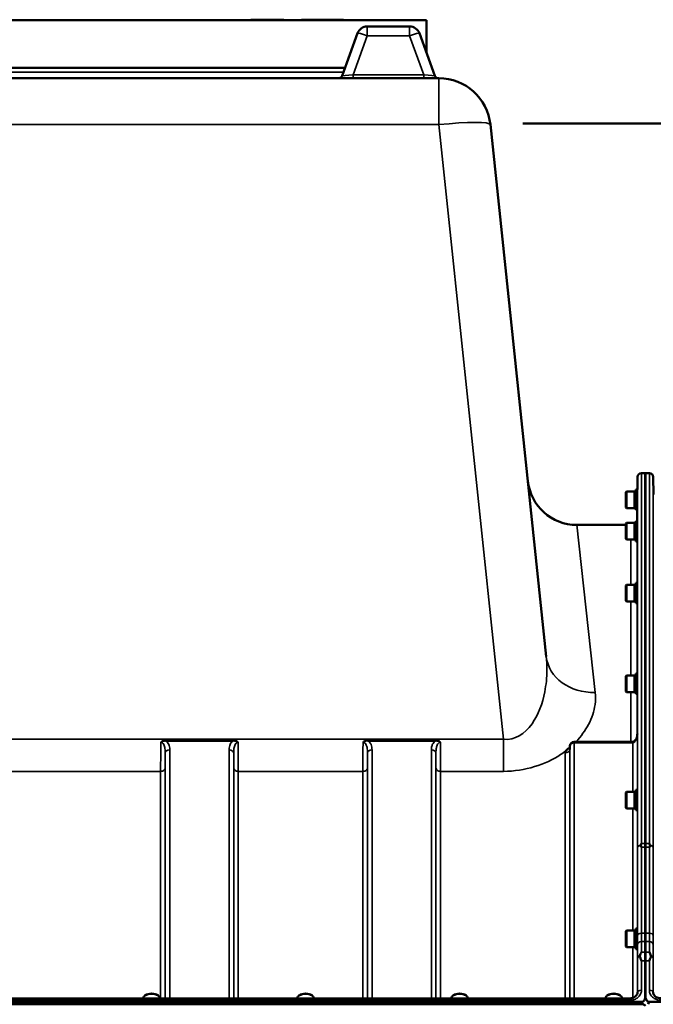
# Model space of a CAD drawing. Units: millimetres. Extents: x 100 to 8300, y -8 to 5931.
# Drawn here: x 4331 to 4821, y 2623 to 3384 of the extents above; entities that cross this region are included whole.
import ezdxf

# ---------------------------------------------------------------- set-up
doc = ezdxf.new("R2010")
doc.units = ezdxf.units.MM
doc.header["$LTSCALE"] = 20
for name, color, linetype, lineweight in [('Sketch Geometry (ISO)', 7, 'Continuous', 25), ('Visible (ISO)', 7, 'Continuous', 50), ('Visible Narrow (ISO)', 7, 'Continuous', 35)]:
    doc.layers.add(name, color=color, linetype=linetype, lineweight=lineweight)

msp = doc.modelspace()

# ---------------------------------------------------------------- linework, layer by layer
at = {"layer": 'Sketch Geometry (ISO)', "lineweight": 50}
msp.add_line((4719.88, 3303.41), (4909.36, 3303.41), dxfattribs=at)
at = {"layer": 'Visible (ISO)'}
for p, q in [((4645.62, 3383.4), (3983.62, 3383.4)), ((4509.78, 3383.4), (4509.78, 3383.65)), ((4509.78, 3383.65), (4534.78, 3383.65)), ((4534.78, 3383.65), (4535.18, 3383.65)), ((4534.78, 3383.4), (4534.78, 3383.65)), ((4535.18, 3383.4), (4535.18, 3383.65)), ((4549.03, 3383.65), (4555.3, 3383.65)), ((4549.03, 3383.4), (4549.03, 3383.65)), ((4555.3, 3383.65), (4558.27, 3383.65)), ((4555.3, 3383.4), (4555.3, 3383.65)), ((4558.27, 3383.65), (4574.12, 3383.65)), ((4558.27, 3383.4), (4558.27, 3383.65)), ((4574.12, 3383.65), (4574.54, 3383.65)), ((4574.12, 3383.4), (4574.12, 3383.65)), ((4574.54, 3383.65), (4575.61, 3383.65)), ((4574.54, 3383.4), (4574.54, 3383.65)), ((4575.61, 3383.65), (4581.46, 3383.65)), ((4575.61, 3383.4), (4575.61, 3383.65)), ((4581.46, 3383.4), (4581.46, 3383.65)), ((4632.51, 3378.4), (4599.72, 3378.4)), ((4645.62, 3383.4), (4645.62, 3357.78)), ((4592.2, 3373.14), (4580.27, 3340.37)), ((4651.96, 3340.37), (4640.03, 3373.14)), ((4046.77, 3346.4), (4582.47, 3346.4)), ((4655.1, 3338.4), (3974.14, 3338.4)), ((4738.06, 2891.76), (4694.88, 3302.58)), ((4808.51, 3020.72), (4808.6, 3030.43)), ((4814.78, 3033.4), (4811.59, 3033.4)), ((4814.46, 2747.45), (4814.46, 3033.4)), ((4817.65, 3033.4), (4814.46, 3033.4)), ((4814.78, 3033.4), (4814.78, 2747.45)), ((4820.77, 3016.85), (4820.65, 3030.43)), ((4807.25, 3020.72), (4807.25, 3004.97)), ((4807.25, 3020.72), (4808.54, 3020.72)), ((4799.45, 3018.77), (4799.95, 3019.27)), ((4799.45, 3006.92), (4799.45, 3018.77)), ((4799.95, 3019.27), (4799.95, 3006.42)), ((4806.25, 3019.27), (4799.95, 3019.27)), ((4806.25, 3019.27), (4806.25, 3006.42)), ((4807.25, 3019), (4806.25, 3019)), ((4799.45, 3006.92), (4799.95, 3006.42)), ((4806.25, 3006.42), (4799.95, 3006.42)), ((4807.25, 3006.7), (4806.25, 3006.7)), ((4807.25, 3004.97), (4808.4, 3004.97)), ((4808.32, 2998.36), (4808.37, 3004.97)), ((4761.59, 2993.4), (4799.45, 2993.4)), ((4799.45, 2994.48), (4799.95, 2994.98)), ((4799.45, 2982.63), (4799.45, 2994.48)), ((4799.95, 2994.98), (4799.95, 2982.13)), ((4806.25, 2994.98), (4799.95, 2994.98)), ((4806.25, 2994.98), (4806.25, 2982.13)), ((4807.25, 2994.71), (4806.25, 2994.71)), ((4807.25, 2996.43), (4807.25, 2980.68)), ((4807.25, 2996.43), (4808.53, 2996.43)), ((4799.45, 2982.63), (4799.95, 2982.13)), ((4806.25, 2982.13), (4799.95, 2982.13)), ((4807.25, 2982.41), (4806.25, 2982.41)), ((4807.25, 2980.68), (4808.4, 2980.68)), ((4799.45, 2946.64), (4799.95, 2947.14)), ((4799.45, 2934.79), (4799.45, 2946.64)), ((4799.95, 2947.14), (4799.95, 2934.29)), ((4806.25, 2947.14), (4799.95, 2947.14)), ((4806.25, 2947.14), (4806.25, 2934.29)), ((4807.25, 2946.86), (4806.25, 2946.86)), ((4807.25, 2948.59), (4807.25, 2932.84)), ((4807.25, 2948.59), (4808.53, 2948.59)), ((4799.45, 2934.79), (4799.95, 2934.29)), ((4806.25, 2934.29), (4799.95, 2934.29)), ((4807.25, 2934.56), (4806.25, 2934.56)), ((4807.25, 2932.84), (4808.41, 2932.84)), ((4799.45, 2876.69), (4799.95, 2877.19)), ((4799.45, 2864.84), (4799.45, 2876.69)), ((4799.95, 2877.19), (4799.95, 2864.34)), ((4806.25, 2877.19), (4799.95, 2877.19)), ((4806.25, 2877.19), (4806.25, 2864.34)), ((4807.25, 2876.92), (4806.25, 2876.92)), ((4807.25, 2878.64), (4807.25, 2862.89)), ((4807.25, 2878.64), (4808.52, 2878.64)), ((4799.45, 2864.84), (4799.95, 2864.34)), ((4806.25, 2864.34), (4799.95, 2864.34)), ((4807.25, 2864.62), (4806.25, 2864.62)), ((4807.25, 2862.89), (4808.41, 2862.89)), ((4756.18, 2822.46), (4756.15, 2820.08)), ((4804.83, 2825.92), (4759.68, 2825.92)), ((4799.45, 2786.78), (4799.95, 2787.28)), ((4799.45, 2774.93), (4799.45, 2786.78)), ((4799.95, 2787.28), (4799.95, 2774.43)), ((4806.25, 2787.28), (4799.95, 2787.28)), ((4806.25, 2787.28), (4806.25, 2774.43)), ((4807.25, 2787), (4806.25, 2787)), ((4807.25, 2788.73), (4807.25, 2772.98)), ((4807.25, 2788.73), (4808.52, 2788.73)), ((4799.45, 2774.93), (4799.95, 2774.43)), ((4806.25, 2774.43), (4799.95, 2774.43)), ((4807.25, 2774.7), (4806.25, 2774.7)), ((4807.25, 2772.98), (4808.42, 2772.98)), ((4799.45, 2679.62), (4799.95, 2680.12)), ((4799.45, 2667.77), (4799.45, 2679.62)), ((4799.95, 2680.12), (4799.95, 2667.27)), ((4806.25, 2680.12), (4799.95, 2680.12)), ((4806.25, 2680.12), (4806.25, 2667.27)), ((4807.25, 2679.85), (4806.25, 2679.85)), ((4807.25, 2681.57), (4807.25, 2665.82)), ((4807.25, 2681.57), (4808.51, 2681.57)), ((4799.45, 2667.77), (4799.95, 2667.27)), ((4806.25, 2667.27), (4799.95, 2667.27)), ((4807.25, 2667.55), (4806.25, 2667.55)), ((4807.25, 2665.82), (4808.43, 2665.82)), ((4814.46, 2630.13), (4814.46, 2656.73)), ((4814.78, 2656.73), (4814.78, 2630.13)), ((3817.46, 2625), (4811.78, 2625)), ((4802.6, 2627.73), (3826.65, 2627.73)), ((4426.7, 2627.73), (4426.7, 2628)), ((4428.28, 2630.15), (4427.88, 2629.86)), ((4437.96, 2630.15), (4438.37, 2629.86)), ((4439.55, 2627.73), (4439.55, 2628)), ((4545.7, 2627.73), (4545.7, 2628)), ((4547.28, 2630.15), (4546.88, 2629.86)), ((4556.96, 2630.15), (4557.37, 2629.86)), ((4558.55, 2627.73), (4558.55, 2628)), ((4664.7, 2627.73), (4664.7, 2628)), ((4666.28, 2630.15), (4665.88, 2629.86)), ((4675.96, 2630.15), (4676.37, 2629.86)), ((4677.55, 2627.73), (4677.55, 2628)), ((4783.7, 2627.73), (4783.7, 2628)), ((4785.28, 2630.15), (4784.88, 2629.86)), ((4794.96, 2630.15), (4795.37, 2629.86)), ((4796.55, 2627.73), (4796.55, 2628)), ((4817.46, 2625), (5811.78, 2625)), ((4812.4, 2623.12), (3816.84, 2623.12))]:
    msp.add_line(p, q, dxfattribs=at)
for centre, radius, start, end in [((4599.72, 3370.4), 8, 90, 160), ((4632.51, 3370.4), 8, 20, 90), ((4577.46, 3341.4), 3, 270, 340), ((4654.77, 3341.4), 3, 200, 270), ((4655.1, 3298.4), 40, 6, 90), ((4761.59, 3031.4), 38, 186, 270), ((4811.59, 3030.4), 3, 90, 179.5), ((4817.65, 3030.4), 3, 0.5, 90), ((4803.32, 2998.4), 5, 336.80231, 359.5), ((4803.32, 2998.4), 5, 312.36179, 321.91775), ((4759.68, 2822.42), 3.5, 90, 179.35664)]:
    msp.add_arc(centre, radius, start, end, dxfattribs=at)
for centre, major_axis, ratio, start_param, end_param in [((4804.83, 2827.72), (3.69, 0), 0.487696, 4.712389, 4.723711), ((4433.12, 2628), (-6.42, 0), 0.5, 3.141593, 6.283185), ((4433.12, 2628.44), (-5.92, 0), 0.5, 3.757072, 5.667706), ((4552.12, 2628), (-6.42, 0), 0.5, 3.141593, 6.283185), ((4552.12, 2628.44), (-5.92, 0), 0.5, 3.757072, 5.667706), ((4671.12, 2628), (-6.42, 0), 0.5, 3.141593, 6.283185), ((4671.12, 2628.44), (-5.92, 0), 0.5, 3.757072, 5.667706), ((4790.12, 2628), (-6.42, 0), 0.5, 3.141593, 6.283185), ((4790.12, 2628.44), (-5.92, 0), 0.5, 3.757072, 5.667706), ((4811.78, 2539.09), (0, 85.91), 0.034921, 6.073479, 6.283185), ((4817.46, 2539.09), (0, -85.91), 0.034921, 3.141593, 3.351299), ((4811.78, 2621.42), (-3, 0), 0.57735, 3.51876, 4.502683)]:
    msp.add_ellipse(centre, major_axis=major_axis, ratio=ratio, start_param=start_param, end_param=end_param, dxfattribs=at)
for points, knots in [([(4808.39, 2832.18), (4808.38, 2831.53), (4808.31, 2830.88), (4808.05, 2829.62), (4807.86, 2829.02), (4807.36, 2827.92), (4807.06, 2827.43), (4806.41, 2826.63), (4806.05, 2826.34), (4805.49, 2826.03), (4805.28, 2825.96), (4805.01, 2825.92), (4804.94, 2825.92), (4804.87, 2825.92)], [-1.318623, -1.318623, -1.318623, -1.318623, -1.054899, -1.054899, -0.791174, -0.791174, -0.527449, -0.527449, -0.263725, -0.263725, -0.071357, -0.071357, 0, 0, 0, 0]), ([(4753.07, 2818.87), (4753.08, 2818.89), (4753.1, 2818.91), (4753.26, 2819.13), (4753.42, 2819.32), (4753.77, 2819.68), (4753.94, 2819.84), (4754.32, 2820.14), (4754.51, 2820.29), (4755.01, 2820.62), (4755.31, 2820.8), (4755.66, 2820.98), (4755.69, 2820.99), (4755.72, 2821.01)], [-0.4243826, -0.4243826, -0.4243826, -0.4243826, -0.4143433, -0.4143433, -0.3094111, -0.3094111, -0.2168784, -0.2168784, -0.1253967, -0.1253967, 0, 0, 0.0102303, 0.0102303, 0.0102303, 0.0102303]), ([(4756.1, 2819.85), (4756.1, 2819.85), (4756.12, 2819.87), (4756.14, 2819.96), (4756.15, 2820.02), (4756.15, 2820.08)], [-0.2369813, -0.2369813, -0.2369813, -0.2369813, -0.1156938, -0.1156938, -0.004973, -0.004973, -0.004973, -0.004973]), ([(4811.07, 2745.83), (4811.05, 2745.88), (4811.04, 2745.93), (4811.04, 2746.03), (4811.05, 2746.08), (4811.07, 2746.12)], [0.23719679, 0.23719679, 0.23719679, 0.23719679, 0.25458617, 0.25458617, 0.2717352, 0.2717352, 0.2717352, 0.2717352]), ([(4811.07, 2746.12), (4811.08, 2746.16), (4811.1, 2746.2), (4811.27, 2746.65), (4811.43, 2747.05), (4811.59, 2747.44), (4811.59, 2747.44), (4811.59, 2747.45)], [-0.1770419, -0.1770419, -0.1770419, -0.1770419, -0.1610219, -0.1610219, 0, 0, 0.0014243, 0.0014243, 0.0014243, 0.0014243]), ([(4811.59, 2744.47), (4811.59, 2744.47), (4811.59, 2744.48), (4811.41, 2744.94), (4811.24, 2745.39), (4811.07, 2745.83)], [-0.1751428, -0.1751428, -0.1751428, -0.1751428, -0.1726161, -0.1726161, 0, 0, 0, 0]), ([(4817.65, 2747.45), (4817.65, 2747.44), (4817.65, 2747.44), (4817.81, 2747.05), (4817.97, 2746.65), (4818.14, 2746.2), (4818.16, 2746.16), (4818.17, 2746.12)], [-0.3128998, -0.3128998, -0.3128998, -0.3128998, -0.3114756, -0.3114756, -0.1504637, -0.1504637, -0.1344447, -0.1344447, -0.1344447, -0.1344447]), ([(4818.17, 2745.83), (4818, 2745.39), (4817.83, 2744.94), (4817.65, 2744.48), (4817.65, 2744.47), (4817.65, 2744.47)], [-0.1726209, -0.1726209, -0.1726209, -0.1726209, 0, 0, 0.0025267, 0.0025267, 0.0025267, 0.0025267]), ([(4818.17, 2746.12), (4818.19, 2746.08), (4818.2, 2746.03), (4818.2, 2745.93), (4818.19, 2745.88), (4818.17, 2745.83)], [0.06771303, 0.06771303, 0.06771303, 0.06771303, 0.08486206, 0.08486206, 0.10225143, 0.10225143, 0.10225143, 0.10225143]), ([(4814.48, 2678.02), (4814.48, 2677.84), (4814.48, 2677.65), (4814.48, 2675.96), (4814.48, 2674.5), (4814.48, 2672.61), (4814.48, 2672.09), (4814.48, 2671.6)], [13.6029271, 13.6029271, 13.6029271, 13.6029271, 13.668344, 13.668344, 14.2200105, 14.2200105, 14.4391977, 14.4391977, 14.4391977, 14.4391977]), ([(4814.76, 2671.6), (4814.76, 2672.09), (4814.76, 2672.61), (4814.76, 2674.5), (4814.76, 2675.96), (4814.76, 2677.65), (4814.76, 2677.84), (4814.76, 2678.02)], [3.6424936, 3.6424936, 3.6424936, 3.6424936, 3.8616808, 3.8616808, 4.4133473, 4.4133473, 4.4787642, 4.4787642, 4.4787642, 4.4787642]), ([(4810.34, 2660.66), (4810.73, 2661.67), (4811.16, 2662.61), (4811.58, 2663.48), (4811.58, 2663.49), (4811.58, 2663.49)], [-0.4248463, -0.4248463, -0.4248463, -0.4248463, 0, 0, 0.0019192, 0.0019192, 0.0019192, 0.0019192]), ([(4814.46, 2656.73), (4814.46, 2658.36), (4814.46, 2659.93), (4814.47, 2662.12), (4814.47, 2662.83), (4814.47, 2663.49)], [4.6348558, 4.6348558, 4.6348558, 4.6348558, 5.2142117, 5.2142117, 5.5082957, 5.5082957, 5.5082957, 5.5082957]), ([(4814.77, 2663.49), (4814.77, 2662.83), (4814.78, 2662.12), (4814.78, 2659.93), (4814.78, 2658.36), (4814.78, 2656.73)], [12.5734912, 12.5734912, 12.5734912, 12.5734912, 12.8675752, 12.8675752, 13.4469311, 13.4469311, 13.4469311, 13.4469311]), ([(4817.66, 2663.49), (4817.66, 2663.49), (4817.66, 2663.48), (4818.09, 2662.61), (4818.51, 2661.67), (4818.91, 2660.66)], [-0.4263385, -0.4263385, -0.4263385, -0.4263385, -0.4244212, -0.4244212, 0, 0, 0, 0]), ([(4810.33, 2660.06), (4810.3, 2660.16), (4810.28, 2660.27), (4810.28, 2660.46), (4810.3, 2660.57), (4810.34, 2660.66)], [0.56555944, 0.56555944, 0.56555944, 0.56555944, 0.60368317, 0.60368317, 0.64215764, 0.64215764, 0.64215764, 0.64215764]), ([(4811.59, 2656.73), (4811.59, 2656.74), (4811.59, 2656.74), (4811.29, 2657.54), (4811, 2658.31), (4810.59, 2659.4), (4810.46, 2659.73), (4810.33, 2660.06)], [-0.5774791, -0.5774791, -0.5774791, -0.5774791, -0.5749101, -0.5749101, -0.2790868, -0.2790868, -0.1430388, -0.1430388, -0.1430388, -0.1430388]), ([(4818.91, 2660.06), (4818.78, 2659.73), (4818.65, 2659.4), (4818.24, 2658.31), (4817.95, 2657.54), (4817.65, 2656.74), (4817.65, 2656.74), (4817.65, 2656.73)], [-0.4322011, -0.4322011, -0.4322011, -0.4322011, -0.2960492, -0.2960492, 0, 0, 0.002571, 0.002571, 0.002571, 0.002571]), ([(4818.91, 2660.66), (4818.95, 2660.57), (4818.96, 2660.46), (4818.96, 2660.27), (4818.95, 2660.16), (4818.91, 2660.06)], [0.16275326, 0.16275326, 0.16275326, 0.16275326, 0.20122772, 0.20122772, 0.23935146, 0.23935146, 0.23935146, 0.23935146]), ([(4802.6, 2627.73), (4803.21, 2627.73), (4803.82, 2627.81), (4804.99, 2628.11), (4805.54, 2628.33), (4806.53, 2628.89), (4806.97, 2629.22), (4807.71, 2629.98), (4808.01, 2630.41), (4808.42, 2631.27), (4808.54, 2631.71), (4808.59, 2632.24), (4808.59, 2632.33), (4808.59, 2632.42)], [0, 0, 0, 0, 0.257951, 0.257951, 0.516628, 0.516628, 0.779187, 0.779187, 1.057726, 1.057726, 1.336266, 1.336266, 1.392697, 1.392697, 1.392697, 1.392697]), ([(4820.65, 2632.42), (4820.66, 2631.98), (4820.74, 2631.54), (4821.08, 2630.67), (4821.34, 2630.24), (4822.03, 2629.43), (4822.47, 2629.06), (4823.46, 2628.44), (4824.01, 2628.2), (4825.17, 2627.86), (4825.79, 2627.76), (4826.48, 2627.74), (4826.56, 2627.73), (4826.65, 2627.73)], [0.013689, 0.013689, 0.013689, 0.013689, 0.292228, 0.292228, 0.570766, 0.570766, 0.849305, 0.849305, 1.11357, 1.11357, 1.372059, 1.372059, 1.406382, 1.406382, 1.406382, 1.406382]), ([(4811.78, 2625), (4811.97, 2625), (4812.15, 2625.03), (4812.5, 2625.14), (4812.67, 2625.22), (4813.14, 2625.52), (4813.4, 2625.8), (4814.03, 2626.63), (4814.32, 2627.31), (4814.7, 2628.72), (4814.78, 2629.45), (4814.78, 2630.13)], [1.3796605, 1.3796605, 1.3796605, 1.3796605, 1.4361077, 1.4361077, 1.4925548, 1.4925548, 1.6054491, 1.6054491, 1.8389147, 1.8389147, 2.0723803, 2.0723803, 2.0723803, 2.0723803]), ([(4814.46, 2630.13), (4814.46, 2629.45), (4814.54, 2628.72), (4814.92, 2627.31), (4815.21, 2626.63), (4815.84, 2625.8), (4816.1, 2625.52), (4816.57, 2625.22), (4816.74, 2625.14), (4817.09, 2625.03), (4817.28, 2625), (4817.46, 2625)], [0.6869407, 0.6869407, 0.6869407, 0.6869407, 0.9204063, 0.9204063, 1.1538719, 1.1538719, 1.2667662, 1.2667662, 1.3232134, 1.3232134, 1.3796605, 1.3796605, 1.3796605, 1.3796605])]:
    msp.add_open_spline(points, degree=3, knots=knots, dxfattribs=at)
for points in [[(4814.46, 2744.47), (4814.46, 2745.52), (4814.46, 2746.52), (4814.46, 2747.45)], [(4814.78, 2747.45), (4814.78, 2746.52), (4814.78, 2745.52), (4814.78, 2744.47)]]:
    msp.add_open_spline(points, degree=3, dxfattribs=at)
for points, weights in [([(4814.48, 2678.02), (4814.48, 2711.13), (4814.46, 2744.47)], [1.02611277332, 1.02554504035, 1.02253955208]), ([(4814.78, 2744.47), (4814.76, 2711.13), (4814.76, 2678.02)], [1.02253955208, 1.02554504035, 1.02611277333]), ([(4814.47, 2663.49), (4814.47, 2667.55), (4814.48, 2671.6)], [1.00555856827, 1.0066949692, 1.0077726688]), ([(4814.76, 2671.6), (4814.77, 2667.55), (4814.77, 2663.49)], [1.0077726688, 1.0066949692, 1.00555856827])]:
    msp.add_rational_spline(points, weights, degree=2, dxfattribs=at)
at = {"layer": 'Visible Narrow (ISO)'}
for p, q in [((4599.72, 3378.4), (4599.72, 3371.24)), ((4632.51, 3371.24), (4632.51, 3378.4)), ((4588.74, 3341.09), (4599.72, 3371.24)), ((4599.72, 3371.24), (4632.51, 3371.24)), ((4632.51, 3371.24), (4643.49, 3341.09)), ((4581.28, 3343.14), (4047.96, 3343.14)), ((4643.49, 3341.09), (4588.74, 3341.09)), ((4588.74, 3341.09), (4588.74, 3338.4)), ((4643.49, 3341.09), (4643.49, 3338.4)), ((4655.1, 3302.58), (4655.1, 3338.4)), ((3974.14, 3302.58), (4655.1, 3302.58)), ((4655.1, 3302.58), (4705, 2827.83)), ((4808.6, 2744.22), (4808.6, 3030.43)), ((4811.59, 3033.4), (4811.59, 2747.45)), ((4817.65, 2747.45), (4817.65, 3033.4)), ((4820.65, 3030.43), (4820.65, 2744.22)), ((4808.32, 2998.36), (4808.32, 2996.43)), ((4761.59, 2993.4), (4775.85, 2864.04)), ((4803.32, 2947.14), (4803.32, 2982.13)), ((4808.32, 2980.68), (4808.32, 2948.59)), ((4803.32, 2877.19), (4803.32, 2934.29)), ((4808.32, 2932.84), (4808.32, 2878.64)), ((4803.32, 2825.92), (4803.32, 2864.34)), ((4808.32, 2862.89), (4808.32, 2831.07)), ((4808.39, 2832.24), (4808.39, 2788.73)), ((4705, 2827.83), (3924.24, 2827.83)), ((4496, 2827.46), (4444.24, 2827.46)), ((4444.24, 2827.46), (4444.24, 2826.47)), ((4444.24, 2826.47), (4496, 2826.47)), ((4496, 2826.47), (4496, 2827.46)), ((4652.25, 2827.46), (4600.49, 2827.46)), ((4600.49, 2827.46), (4600.49, 2826.47)), ((4600.49, 2826.47), (4652.25, 2826.47)), ((4652.25, 2827.46), (4652.25, 2826.47)), ((4705, 2827.83), (4705, 2803.07)), ((4756.15, 2820.06), (4756.18, 2822.44)), ((4756.18, 2627.73), (4756.18, 2822.44)), ((4759.68, 2825.13), (4759.68, 2825.92)), ((4759.68, 2825.13), (4759.68, 2627.73)), ((4759.68, 2825.13), (4804.83, 2825.13)), ((4804.83, 2825.92), (4804.83, 2825.13)), ((4804.89, 2787.28), (4804.89, 2825.13)), ((4443.68, 2627.73), (4443.68, 2817.04)), ((4447.18, 2819.7), (4447.18, 2627.73)), ((4493.06, 2627.73), (4493.06, 2819.7)), ((4496.56, 2817.04), (4496.56, 2627.73)), ((4599.93, 2627.73), (4599.93, 2817.04)), ((4603.43, 2819.7), (4603.43, 2627.73)), ((4649.31, 2627.73), (4649.31, 2819.7)), ((4652.81, 2817.04), (4652.81, 2627.73)), ((4752.65, 2627.73), (4752.65, 2817.38)), ((4756.15, 2820.06), (4756.15, 2627.73)), ((4189.09, 2803.07), (4440.15, 2803.07)), ((4440.15, 2627.73), (4440.15, 2803.07)), ((4443.65, 2805.7), (4443.65, 2627.73)), ((4496.59, 2627.73), (4496.59, 2805.7)), ((4500.09, 2803.07), (4596.4, 2803.07)), ((4500.09, 2803.07), (4500.09, 2627.73)), ((4596.4, 2627.73), (4596.4, 2803.07)), ((4599.9, 2805.7), (4599.9, 2627.73)), ((4652.84, 2627.73), (4652.84, 2805.7)), ((4656.34, 2803.07), (4656.34, 2627.73)), ((4656.34, 2803.07), (4705, 2803.07)), ((4804.89, 2680.12), (4804.89, 2774.43)), ((4808.39, 2772.98), (4808.39, 2681.57)), ((4811.59, 2747.45), (4814.78, 2747.45)), ((4814.46, 2747.45), (4817.65, 2747.45)), ((4814.78, 2744.47), (4811.59, 2744.47)), ((4817.65, 2744.47), (4814.46, 2744.47)), ((4814.76, 2678.02), (4811.54, 2678.02)), ((4817.7, 2678.02), (4814.48, 2678.02)), ((4811.55, 2671.6), (4814.76, 2671.6)), ((4814.48, 2671.6), (4817.69, 2671.6)), ((4804.89, 2628.1), (4804.89, 2667.27)), ((4808.39, 2665.82), (4808.39, 2631.27)), ((4811.58, 2663.49), (4814.77, 2663.49)), ((4814.47, 2663.49), (4817.66, 2663.49)), ((4808.6, 2632.5), (4808.6, 2658.6)), ((4814.78, 2656.73), (4811.59, 2656.73)), ((4811.59, 2656.73), (4811.59, 2634.02)), ((4817.65, 2656.73), (4814.46, 2656.73)), ((4817.65, 2634.02), (4817.65, 2656.73)), ((4820.65, 2658.6), (4820.65, 2632.5)), ((4808.6, 2632.5), (4808.59, 2632.35)), ((4820.65, 2632.35), (4820.65, 2632.5)), ((3826.65, 2626.24), (4802.6, 2626.24)), ((4802.6, 2626.24), (4802.6, 2627.73))]:
    msp.add_line(p, q, dxfattribs=at)
for centre, major_axis, ratio, start_param, end_param in [((4599.72, 3370.4), (-7.52, 2.74), 0.098287, 4.748147, 6.283185), ((4632.51, 3370.4), (7.52, 2.74), 0.098287, 0, 1.535038), ((4589.16, 3341.4), (-8.89, -1.03), 0.029469, 6.268422, 7.80346), ((4643.07, 3341.4), (8.89, -1.03), 0.029469, 4.76291, 6.297948), ((4655.1, 3298.4), (39.78, 4.18), 0.103962, 0, 1.55987), ((4775.85, 2895.74), (-37.79, -3.97), 0.832753, 0, 1.483493), ((4759.68, 2822.42), (-3.5, 0), 0.774338, 4.712389, 6.274459), ((4759.68, 2822.42), (-3.5, 0.04), 0.629296, 0, 0.007105), ((4804.89, 2822.42), (-0.02, 3.5), 0.006757, 5.598038, 6.283185), ((4447.18, 2817.01), (-3.5, 0), 0.767465, 4.712389, 6.274459), ((4493.06, 2817.01), (3.5, 0), 0.767465, 0.008727, 1.570796), ((4603.43, 2817.01), (-3.5, 0), 0.767465, 4.712389, 6.274459), ((4649.31, 2817.01), (3.5, 0), 0.767465, 0.008727, 1.570796), ((4752.65, 2820.09), (3.5, 0), 0.774327, 4.712389, 6.274459), ((4440.15, 2805.72), (3.5, 0), 0.75599, 4.712389, 6.274459), ((4500.09, 2805.72), (-3.5, 0), 0.75599, 0.008727, 1.570796), ((4596.4, 2805.72), (3.5, 0), 0.75599, 4.712389, 6.274459), ((4656.34, 2805.72), (-3.5, 0), 0.75599, 0.008727, 1.570796), ((4811.59, 2744.2), (-3, 0), 0.649698, 4.889019, 6.274459), ((4811.59, 2744.2), (-3, 0), 0.551937, 4.889465, 6.27523), ((4817.65, 2744.2), (3, 0), 0.649698, 0.008727, 1.394166), ((4817.65, 2744.2), (3, 0), 0.551937, 0.007955, 1.39372), ((4811.54, 2676.36), (-3, 0), 0.551937, 4.712521, 6.274593), ((4817.7, 2676.36), (3, 0), 0.551937, 0.008593, 1.570665), ((4811.55, 2669.3), (-3, -0.01), 0.766042, 4.709547, 6.271949), ((4817.69, 2669.3), (3, -0.01), 0.766042, 0.011236, 1.573638), ((4811.59, 2658.58), (-3, -0.01), 0.766042, 5.142613, 6.271802), ((4811.59, 2658.58), (-3, 0), 0.544897, 5.146037, 6.274459), ((4817.65, 2658.58), (3, -0.01), 0.766042, 0.011384, 1.140573), ((4817.65, 2658.58), (3, 0), 0.544897, 0.008727, 1.137148), ((4811.59, 2632.48), (-3, 0), 0.512955, 4.712389, 6.274459), ((4817.65, 2632.48), (3, 0), 0.512955, 0.008727, 1.570796)]:
    msp.add_ellipse(centre, major_axis=major_axis, ratio=ratio, start_param=start_param, end_param=end_param, dxfattribs=at)
for points, knots in [([(4738.06, 2891.76), (4738.42, 2888.3), (4738.59, 2884.78), (4738.5, 2875.59), (4737.94, 2869.92), (4735.07, 2855.45), (4731.94, 2846.78), (4721.61, 2832.1), (4713.64, 2826.99), (4705, 2827.83)], [-14.089935, -14.089935, -14.089935, -14.089935, -12.328693, -12.328693, -9.510706, -9.510706, -5.001927, -5.001927, 0, 0, 0, 0]), ([(4760.95, 2825.92), (4765.01, 2830.17), (4768.2, 2834.65), (4773.32, 2844.31), (4775, 2849.49), (4776.14, 2857.8), (4776.19, 2860.96), (4775.85, 2864.04)], [7.038422, 7.038422, 7.038422, 7.038422, 9.510706, 9.510706, 12.328693, 12.328693, 14.089935, 14.089935, 14.089935, 14.089935]), ([(4804.89, 2825.13), (4805.05, 2825.13), (4805.2, 2825.15), (4805.6, 2825.27), (4805.84, 2825.39), (4806.42, 2825.82), (4806.73, 2826.19), (4807.44, 2827.29), (4807.76, 2828.11), (4808.25, 2830.02), (4808.38, 2831.13), (4808.39, 2832.24)], [0, 0, 0, 0, 0.09328, 0.09328, 0.242529, 0.242529, 0.481327, 0.481327, 0.863404, 0.863404, 1.325565, 1.325565, 1.325565, 1.325565]), ([(4440.22, 2825.56), (4440.21, 2823.52), (4440.2, 2821.5), (4440.19, 2818.27), (4440.18, 2817.02), (4440.18, 2815.21), (4440.17, 2814.61), (4440.17, 2813.08), (4440.17, 2812.15), (4440.16, 2809.81), (4440.16, 2808.42), (4440.15, 2805.66), (4440.15, 2804.31), (4440.15, 2803.07)], [0.528301, 0.528301, 0.528301, 0.528301, 1.087806, 1.087806, 1.450408, 1.450408, 1.631709, 1.631709, 1.921791, 1.921791, 2.385921, 2.385921, 2.900816, 2.900816, 2.900816, 2.900816]), ([(4444.24, 2827.46), (4444.05, 2827.46), (4443.86, 2827.45), (4443.36, 2827.41), (4443.06, 2827.35), (4442.28, 2827.15), (4441.83, 2826.96), (4440.94, 2826.41), (4440.53, 2826.02), (4440.22, 2825.56)], [-0.4562318, -0.4562318, -0.4562318, -0.4562318, -0.3990779, -0.3990779, -0.3076318, -0.3076318, -0.1613179, -0.1613179, 0.000999, 0.000999, 0.000999, 0.000999]), ([(4440.22, 2825.56), (4440.75, 2825.87), (4441.23, 2826.08), (4442.13, 2826.36), (4442.55, 2826.44), (4443.24, 2826.51), (4443.5, 2826.52), (4443.92, 2826.5), (4444.08, 2826.49), (4444.24, 2826.47)], [-0.000999, -0.000999, -0.000999, -0.000999, 0.1613179, 0.1613179, 0.3076318, 0.3076318, 0.3990779, 0.3990779, 0.4562318, 0.4562318, 0.4562318, 0.4562318]), ([(4440.22, 2825.56), (4441.16, 2825.57), (4442.01, 2824.81), (4443.02, 2822.92), (4443.3, 2821.83), (4443.57, 2819.97), (4443.62, 2819.23), (4443.67, 2817.99), (4443.68, 2817.52), (4443.68, 2817.04)], [-1.577391, -1.577391, -1.577391, -1.577391, -1.017417, -1.017417, -0.512652, -0.512652, -0.197174, -0.197174, 0, 0, 0, 0]), ([(4447.18, 2819.7), (4447.18, 2820.12), (4447.16, 2820.55), (4447.06, 2821.65), (4446.94, 2822.32), (4446.4, 2824.04), (4445.83, 2825.08), (4444.68, 2826.14), (4444.47, 2826.31), (4444.24, 2826.47)], [0, 0, 0, 0, 0.197174, 0.197174, 0.512652, 0.512652, 1.017417, 1.017417, 1.119475, 1.119475, 1.119475, 1.119475]), ([(4496, 2826.47), (4495.77, 2826.31), (4495.56, 2826.14), (4494.41, 2825.08), (4493.84, 2824.04), (4493.3, 2822.32), (4493.18, 2821.65), (4493.08, 2820.55), (4493.06, 2820.12), (4493.06, 2819.7)], [0.457889, 0.457889, 0.457889, 0.457889, 0.559938, 0.559938, 1.064672, 1.064672, 1.38013, 1.38013, 1.577291, 1.577291, 1.577291, 1.577291]), ([(4500.02, 2825.56), (4499.72, 2826.02), (4499.3, 2826.41), (4498.42, 2826.96), (4497.96, 2827.15), (4497.19, 2827.35), (4496.88, 2827.41), (4496.38, 2827.45), (4496.19, 2827.46), (4496, 2827.46)], [-0.4572307, -0.4572307, -0.4572307, -0.4572307, -0.2949138, -0.2949138, -0.1486, -0.1486, -0.0571538, -0.0571538, 0, 0, 0, 0]), ([(4496, 2826.47), (4496.16, 2826.49), (4496.32, 2826.5), (4496.74, 2826.52), (4497.01, 2826.51), (4497.69, 2826.44), (4498.11, 2826.36), (4499.01, 2826.08), (4499.49, 2825.87), (4500.02, 2825.56)], [0, 0, 0, 0, 0.0571538, 0.0571538, 0.1486, 0.1486, 0.2949138, 0.2949138, 0.4572307, 0.4572307, 0.4572307, 0.4572307]), ([(4496.56, 2817.04), (4496.56, 2817.52), (4496.57, 2817.99), (4496.62, 2819.23), (4496.68, 2819.97), (4496.94, 2821.83), (4497.22, 2822.92), (4498.23, 2824.81), (4499.09, 2825.57), (4500.02, 2825.56)], [-1.577291, -1.577291, -1.577291, -1.577291, -1.38013, -1.38013, -1.064672, -1.064672, -0.559938, -0.559938, 0, 0, 0, 0]), ([(4500.09, 2803.07), (4500.09, 2803.94), (4500.09, 2804.87), (4500.09, 2807.42), (4500.08, 2809.12), (4500.07, 2813.78), (4500.06, 2816.88), (4500.04, 2821.92), (4500.03, 2823.73), (4500.02, 2825.56)], [0, 0, 0, 0, 0.362602, 0.362602, 0.942765, 0.942765, 1.871026, 1.871026, 2.372515, 2.372515, 2.372515, 2.372515]), ([(4596.47, 2825.56), (4596.47, 2824.93), (4596.47, 2824.29), (4596.45, 2820.54), (4596.43, 2817.49), (4596.42, 2813.68), (4596.42, 2812.72), (4596.41, 2808.52), (4596.4, 2805.56), (4596.4, 2803.07)], [0.528301, 0.528301, 0.528301, 0.528301, 0.702973, 0.702973, 1.565848, 1.565848, 1.865901, 1.865901, 2.900816, 2.900816, 2.900816, 2.900816]), ([(4600.49, 2827.46), (4599.77, 2827.46), (4599.04, 2827.33), (4597.98, 2826.9), (4597.6, 2826.69), (4596.96, 2826.18), (4596.69, 2825.89), (4596.47, 2825.56)], [-0.4562318, -0.4562318, -0.4562318, -0.4562318, -0.2407331, -0.2407331, -0.1144447, -0.1144447, 0.000999, 0.000999, 0.000999, 0.000999]), ([(4596.47, 2825.56), (4596.85, 2825.78), (4597.2, 2825.95), (4597.91, 2826.23), (4598.28, 2826.33), (4599.27, 2826.52), (4599.89, 2826.54), (4600.49, 2826.47)], [-0.000999, -0.000999, -0.000999, -0.000999, 0.1144447, 0.1144447, 0.2407331, 0.2407331, 0.4562318, 0.4562318, 0.4562318, 0.4562318]), ([(4596.47, 2825.56), (4596.76, 2825.56), (4597.04, 2825.5), (4597.58, 2825.25), (4597.83, 2825.07), (4598.3, 2824.6), (4598.52, 2824.31), (4598.92, 2823.61), (4599.1, 2823.18), (4599.38, 2822.35), (4599.49, 2821.94), (4599.71, 2820.82), (4599.8, 2820.09), (4599.91, 2818.58), (4599.93, 2817.81), (4599.93, 2817.04)], [-1.577462, -1.577462, -1.577462, -1.577462, -1.407061, -1.407061, -1.236659, -1.236659, -1.048708, -1.048708, -0.828688, -0.828688, -0.637447, -0.637447, -0.318726, -0.318726, 0, 0, 0, 0]), ([(4603.43, 2819.7), (4603.43, 2820.38), (4603.39, 2821.07), (4603.16, 2822.43), (4602.98, 2823.1), (4602.52, 2824.15), (4602.31, 2824.54), (4601.74, 2825.34), (4601.38, 2825.75), (4600.8, 2826.24), (4600.65, 2826.36), (4600.49, 2826.47)], [0, 0, 0, 0, 0.318726, 0.318726, 0.637447, 0.637447, 0.828688, 0.828688, 1.048708, 1.048708, 1.119523, 1.119523, 1.119523, 1.119523]), ([(4652.25, 2826.47), (4652.09, 2826.36), (4651.94, 2826.24), (4651.28, 2825.68), (4650.87, 2825.19), (4650.54, 2824.67), (4650.08, 2823.94), (4649.79, 2823.18), (4649.39, 2821.51), (4649.31, 2820.6), (4649.31, 2819.7)], [0.457939, 0.457939, 0.457939, 0.457939, 0.528745, 0.528745, 0.788731, 0.788731, 0.788731, 1.156714, 1.156714, 1.577462, 1.577462, 1.577462, 1.577462]), ([(4656.27, 2825.56), (4656.05, 2825.89), (4655.78, 2826.18), (4655.17, 2826.66), (4654.84, 2826.86), (4654.49, 2827.01), (4654.14, 2827.16), (4653.77, 2827.28), (4653.02, 2827.43), (4652.63, 2827.46), (4652.25, 2827.46)], [-0.4572308, -0.4572308, -0.4572308, -0.4572308, -0.3417871, -0.3417871, -0.2286154, -0.2286154, -0.2286154, -0.1143077, -0.1143077, 0, 0, 0, 0]), ([(4652.25, 2826.47), (4652.57, 2826.51), (4652.9, 2826.52), (4653.55, 2826.49), (4653.88, 2826.45), (4654.21, 2826.38), (4654.54, 2826.31), (4654.87, 2826.21), (4655.54, 2825.95), (4655.89, 2825.78), (4656.27, 2825.56)], [0, 0, 0, 0, 0.1143077, 0.1143077, 0.2286154, 0.2286154, 0.2286154, 0.3417871, 0.3417871, 0.4572308, 0.4572308, 0.4572308, 0.4572308]), ([(4652.81, 2817.04), (4652.81, 2818.06), (4652.85, 2819.08), (4653.04, 2820.9), (4653.18, 2821.72), (4653.41, 2822.49), (4653.58, 2823.03), (4653.78, 2823.54), (4654.3, 2824.43), (4654.62, 2824.83), (4655.22, 2825.28), (4655.46, 2825.41), (4655.89, 2825.54), (4656.08, 2825.56), (4656.27, 2825.56)], [-1.577462, -1.577462, -1.577462, -1.577462, -1.156714, -1.156714, -0.788731, -0.788731, -0.788731, -0.528745, -0.528745, -0.26654, -0.26654, -0.112766, -0.112766, 0, 0, 0, 0]), ([(4656.34, 2803.07), (4656.34, 2804.68), (4656.34, 2806.48), (4656.33, 2810.38), (4656.32, 2812.48), (4656.31, 2815.84), (4656.31, 2817.05), (4656.29, 2820.64), (4656.28, 2823.09), (4656.27, 2825.56)], [0, 0, 0, 0, 0.667486, 0.667486, 1.334968, 1.334968, 1.693505, 1.693505, 2.372515, 2.372515, 2.372515, 2.372515]), ([(4804.83, 2825.13), (4804.83, 2825.13), (4804.83, 2825.13), (4804.84, 2825.13), (4804.84, 2825.13), (4804.85, 2825.13), (4804.86, 2825.13), (4804.88, 2825.13), (4804.88, 2825.13), (4804.89, 2825.13)], [0, 0, 0, 0, 0.000763608, 0.000763608, 0.001985381, 0.001985381, 0.003940218, 0.003940218, 0.006108866, 0.006108866, 0.006108866, 0.006108866]), ([(4443.65, 2805.7), (4443.65, 2806.82), (4443.65, 2808.05), (4443.66, 2810.55), (4443.66, 2811.81), (4443.67, 2813.94), (4443.67, 2814.78), (4443.67, 2816.1), (4443.68, 2816.56), (4443.68, 2817.04)], [-2.900816, -2.900816, -2.900816, -2.900816, -2.385921, -2.385921, -1.921791, -1.921791, -1.631709, -1.631709, -1.475357, -1.475357, -1.475357, -1.475357]), ([(4496.56, 2817.04), (4496.57, 2815.58), (4496.57, 2814.17), (4496.58, 2811.19), (4496.59, 2809.64), (4496.59, 2807.33), (4496.59, 2806.49), (4496.59, 2805.7)], [-1.425459, -1.425459, -1.425459, -1.425459, -0.942765, -0.942765, -0.362602, -0.362602, 0, 0, 0, 0]), ([(4599.9, 2805.7), (4599.9, 2807.95), (4599.91, 2810.64), (4599.92, 2814.45), (4599.92, 2815.33), (4599.93, 2816.49), (4599.93, 2816.76), (4599.93, 2817.04)], [-2.900816, -2.900816, -2.900816, -2.900816, -1.865901, -1.865901, -1.565848, -1.565848, -1.475357, -1.475357, -1.475357, -1.475357]), ([(4652.81, 2817.04), (4652.82, 2816.76), (4652.82, 2816.49), (4652.82, 2814.24), (4652.83, 2812.33), (4652.84, 2808.79), (4652.84, 2807.15), (4652.84, 2805.7)], [-1.425459, -1.425459, -1.425459, -1.425459, -1.334968, -1.334968, -0.667486, -0.667486, 0, 0, 0, 0]), ([(4705, 2803.07), (4721.67, 2803.07), (4737.67, 2808.45), (4750.43, 2816.92), (4751.78, 2817.89), (4753.07, 2818.87)], [0, 0, 0, 0, 5.001927, 5.001927, 5.623403, 5.623403, 5.623403, 5.623403]), ([(4808.6, 2744.22), (4808.58, 2732.91), (4808.57, 2721.61), (4808.55, 2698.99), (4808.55, 2687.68), (4808.54, 2676.38)], [-8.135574, -8.135574, -8.135574, -8.135574, -4.067787, -4.067787, 0, 0, 0, 0]), ([(4811.54, 2678.02), (4811.55, 2689.33), (4811.55, 2700.63), (4811.57, 2722.78), (4811.58, 2733.62), (4811.59, 2744.47)], [0, 0, 0, 0, 4.067787, 4.067787, 7.968592, 7.968592, 7.968592, 7.968592]), ([(4817.65, 2744.47), (4817.66, 2739.28), (4817.66, 2734.09), (4817.67, 2723.25), (4817.68, 2717.59), (4817.68, 2711.94), (4817.69, 2706.29), (4817.69, 2700.63), (4817.7, 2689.33), (4817.7, 2683.67), (4817.7, 2678.02)], [0.166982, 0.166982, 0.166982, 0.166982, 2.033893, 2.033893, 4.067787, 4.067787, 4.067787, 6.10168, 6.10168, 8.135574, 8.135574, 8.135574, 8.135574]), ([(4820.7, 2676.38), (4820.7, 2682.03), (4820.7, 2687.68), (4820.69, 2698.99), (4820.69, 2704.65), (4820.68, 2710.3), (4820.68, 2715.95), (4820.67, 2721.61), (4820.66, 2732.91), (4820.65, 2738.57), (4820.65, 2744.22)], [-8.135574, -8.135574, -8.135574, -8.135574, -6.10168, -6.10168, -4.067787, -4.067787, -4.067787, -2.033893, -2.033893, 0, 0, 0, 0]), ([(4811.55, 2671.6), (4811.55, 2672.52), (4811.55, 2673.52), (4811.54, 2675.68), (4811.54, 2676.82), (4811.54, 2678.02)], [-0.9470519, -0.9470519, -0.9470519, -0.9470519, -0.4735259, -0.4735259, 0, 0, 0, 0]), ([(4817.7, 2678.02), (4817.7, 2676.82), (4817.7, 2675.68), (4817.69, 2673.52), (4817.69, 2672.52), (4817.69, 2671.6)], [-0.9470519, -0.9470519, -0.9470519, -0.9470519, -0.4735259, -0.4735259, 0, 0, 0, 0]), ([(4808.54, 2676.38), (4808.54, 2675.06), (4808.54, 2673.8), (4808.55, 2671.43), (4808.55, 2670.33), (4808.55, 2669.31)], [0, 0, 0, 0, 0.4735259, 0.4735259, 0.9470519, 0.9470519, 0.9470519, 0.9470519]), ([(4811.58, 2663.49), (4811.58, 2663.51), (4811.58, 2663.54), (4811.58, 2664.45), (4811.58, 2665.34), (4811.57, 2666.24), (4811.57, 2667.13), (4811.57, 2668.02), (4811.56, 2669.81), (4811.56, 2670.7), (4811.55, 2671.6)], [0.406557, 0.406557, 0.406557, 0.406557, 0.416768, 0.416768, 0.833536, 0.833536, 0.833536, 1.250304, 1.250304, 1.667072, 1.667072, 1.667072, 1.667072]), ([(4817.69, 2671.6), (4817.68, 2669.81), (4817.67, 2668.02), (4817.66, 2665.32), (4817.66, 2664.41), (4817.66, 2663.49)], [0, 0, 0, 0, 0.833536, 0.833536, 1.260514, 1.260514, 1.260514, 1.260514]), ([(4820.69, 2669.31), (4820.69, 2670.33), (4820.69, 2671.43), (4820.7, 2673.8), (4820.7, 2675.06), (4820.7, 2676.38)], [0, 0, 0, 0, 0.4735259, 0.4735259, 0.9470519, 0.9470519, 0.9470519, 0.9470519]), ([(4808.55, 2669.31), (4808.56, 2668.42), (4808.56, 2667.53), (4808.57, 2665.74), (4808.57, 2664.85), (4808.57, 2663.95), (4808.58, 2663.06), (4808.58, 2662.17), (4808.59, 2660.38), (4808.59, 2659.49), (4808.6, 2658.6)], [-1.667072, -1.667072, -1.667072, -1.667072, -1.250304, -1.250304, -0.833536, -0.833536, -0.833536, -0.416768, -0.416768, 0, 0, 0, 0]), ([(4820.65, 2658.6), (4820.65, 2660.38), (4820.66, 2662.17), (4820.67, 2665.74), (4820.68, 2667.53), (4820.69, 2669.31)], [-1.667072, -1.667072, -1.667072, -1.667072, -0.833536, -0.833536, 0, 0, 0, 0]), ([(4802.6, 2626.24), (4802.95, 2626.24), (4803.31, 2626.26), (4804.8, 2626.42), (4805.9, 2626.72), (4807.79, 2627.62), (4808.6, 2628.17), (4810.14, 2629.64), (4810.8, 2630.64), (4811.46, 2632.46), (4811.59, 2633.25), (4811.59, 2634.02)], [0, 0, 0, 0, 0.107458, 0.107458, 0.448596, 0.448596, 0.749008, 0.749008, 1.136282, 1.136282, 1.406382, 1.406382, 1.406382, 1.406382]), ([(4817.65, 2634.02), (4817.65, 2633.7), (4817.67, 2633.38), (4817.86, 2632.09), (4818.21, 2631.15), (4819.24, 2629.53), (4819.88, 2628.83), (4821.58, 2627.5), (4822.74, 2626.93), (4824.84, 2626.36), (4825.75, 2626.24), (4826.65, 2626.24)], [0, 0, 0, 0, 0.111456, 0.111456, 0.450677, 0.450677, 0.750454, 0.750454, 1.137372, 1.137372, 1.406382, 1.406382, 1.406382, 1.406382])]:
    msp.add_open_spline(points, degree=3, knots=knots, dxfattribs=at)
for points in [[(4808.39, 2832.24), (4808.39, 2832.22), (4808.39, 2832.2), (4808.39, 2832.18)], [(4753.07, 2818.87), (4752.79, 2818.39), (4752.65, 2817.88), (4752.65, 2817.38)], [(4755.72, 2821.01), (4755.87, 2821.13), (4756.02, 2821.26), (4756.17, 2821.39)], [(4756.16, 2821.18), (4756.01, 2821.13), (4755.86, 2821.07), (4755.72, 2821.01)], [(4756.15, 2820.06), (4756.15, 2820.07), (4756.15, 2820.07), (4756.15, 2820.08)], [(4808.6, 2632.5), (4808.6, 2632.47), (4808.59, 2632.45), (4808.59, 2632.42)], [(4820.65, 2632.42), (4820.65, 2632.45), (4820.65, 2632.47), (4820.65, 2632.5)]]:
    msp.add_open_spline(points, degree=3, dxfattribs=at)

doc.saveas('drawing.dxf')
